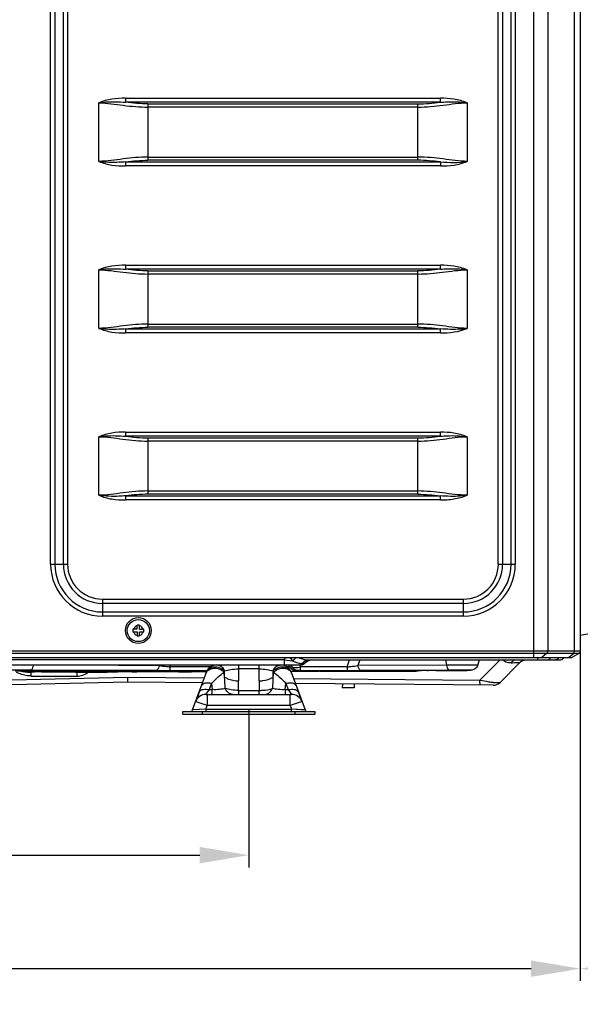
# Model space of a CAD drawing. Units: millimetres. Extents: x 7938 to 9637, y -2394 to -691.
# Drawn here: x 9203 to 9432, y -1532 to -1131 of the extents above; entities that cross this region are included whole.
import ezdxf

# ---------------------------------------------------------------- set-up
doc = ezdxf.new("R2010")
doc.units = ezdxf.units.MM
doc.styles.get("Standard").update_dxf_attribs({"font": 'arial.ttf'})
doc.dimstyles.new('副本 Standard1', dxfattribs={"dimtxt": 25, "dimasz": 20, "dimexe": 5, "dimexo": 0.0625, "dimgap": 10, "dimtad": 1, "dimdec": 0, "dimzin": 0, "dimdsep": 46, "dimtxsty": 'Standard', "dimcen": 0.09, "dimadec": 0, "dimazin": 0, "dimtfac": 1, "dimtdec": 0, "dimtofl": 0, "dimtmove": 0, "dimatfit": 3, "dimfxl": 1, "dimtolj": 1, "dimtzin": 0, "dimarcsym": 0})

# ---------------------------------------------------------------- blocks, each defined once
blk = doc.blocks.new('*D79')
at = {"color": 0, "lineweight": -2}
for p, q in [((9499.7, -1351.22), (9499.7, -1522.93)), ((9431.72, -1388.59), (9431.72, -1522.93)), ((9451.72, -1517.93), (9479.7, -1517.93)), ((9499.7, -1517.93), (9637.48, -1517.93))]:
    blk.add_line(p, q, dxfattribs=at)
at = {"color": 0}
for points in [[(9451.72, -1514.6), (9451.72, -1521.27), (9431.72, -1517.93)], [(9479.7, -1521.27), (9479.7, -1514.6), (9499.7, -1517.93)]]:
    blk.add_solid(points, dxfattribs=at)
at = {"layer": 'Defpoints', "color": 0}
for p in [(9499.7, -1351.16), (9431.72, -1388.53), (9499.7, -1517.93)]:
    blk.add_point(p, dxfattribs=at)
at = {"color": 0, "insert": (9578.59, -1495.17), "char_height": 25, "attachment_point": 5}
blk.add_mtext('\\A1;68 W2', dxfattribs=at)
blk = doc.blocks.new('*D80')
at = {"color": 0, "lineweight": -2}
for p, q in [((8647.72, -1362.79), (8647.72, -1522.93)), ((9431.72, -1388.59), (9431.72, -1522.93)), ((8667.72, -1517.93), (9411.72, -1517.93))]:
    blk.add_line(p, q, dxfattribs=at)
at = {"color": 0}
for points in [[(8667.72, -1514.6), (8667.72, -1521.27), (8647.72, -1517.93)], [(9411.72, -1521.27), (9411.72, -1514.6), (9431.72, -1517.93)]]:
    blk.add_solid(points, dxfattribs=at)
at = {"layer": 'Defpoints', "color": 0}
for p in [(8647.72, -1362.73), (9431.72, -1388.53), (9431.72, -1517.93)]:
    blk.add_point(p, dxfattribs=at)
at = {"color": 0, "insert": (9039.72, -1495.17), "char_height": 25, "attachment_point": 5}
blk.add_mtext('\\A1;{780 W}', dxfattribs=at)
blk = doc.blocks.new('*D81')
at = {"color": 0, "lineweight": -2}
for p, q in [((8780.72, -1414.28), (8780.72, -1476.7)), ((9296.72, -1412.28), (9296.72, -1476.7)), ((8800.72, -1471.7), (9276.72, -1471.7))]:
    blk.add_line(p, q, dxfattribs=at)
at = {"color": 0}
for points in [[(8800.72, -1468.36), (8800.72, -1475.03), (8780.72, -1471.7)], [(9276.72, -1475.03), (9276.72, -1468.36), (9296.72, -1471.7)]]:
    blk.add_solid(points, dxfattribs=at)
at = {"layer": 'Defpoints', "color": 0}
for p in [(8780.72, -1414.22), (9296.72, -1412.22), (9296.72, -1471.7)]:
    blk.add_point(p, dxfattribs=at)
at = {"color": 0, "insert": (9038.72, -1448.93), "char_height": 25, "attachment_point": 5}
blk.add_mtext('\\A1;516 W1', dxfattribs=at)

msp = doc.modelspace()

# ---------------------------------------------------------------- linework, layer by layer
at = {"color": 7}
for p, q in [((9412.82, -1391.22), (9412.82, -839.72)), ((9418.48, -840.92), (9418.48, -1388.53)), ((9429.38, -1388.53), (9429.38, -840.92)), ((9431.72, -840.92), (9431.72, -1388.53)), ((9215.98, -1353.22), (9215.98, -867.82)), ((9217.71, -867.82), (9217.71, -1353.22)), ((9221.18, -1353.22), (9221.18, -867.82)), ((9222.91, -867.82), (9222.91, -1353.22)), ((9398.36, -1353.22), (9398.36, -867.82)), ((9400.09, -867.82), (9400.09, -1353.22)), ((9403.56, -1353.22), (9403.56, -867.82)), ((9405.29, -867.82), (9405.29, -1353.22)), ((9235.64, -1189.14), (9235.64, -1165.3)), ((9246.51, -1163.43), (9374.76, -1163.43)), ((9246.51, -1163.43), (9246.51, -1165.06)), ((9374.76, -1165.06), (9246.51, -1165.06)), ((9255.64, -1165.74), (9365.64, -1165.74)), ((9255.64, -1165.74), (9255.64, -1188.7)), ((9365.64, -1188.7), (9365.64, -1165.74)), ((9374.76, -1165.06), (9374.76, -1163.43)), ((9385.64, -1165.3), (9385.64, -1189.14)), ((9365.64, -1167.05), (9255.64, -1167.05)), ((9246.51, -1189.37), (9374.76, -1189.37)), ((9246.51, -1189.37), (9246.51, -1191.01)), ((9255.64, -1187.39), (9365.64, -1187.39)), ((9365.64, -1188.7), (9255.64, -1188.7)), ((9374.76, -1189.37), (9374.76, -1191.01)), ((9374.76, -1191.01), (9246.51, -1191.01)), ((9235.64, -1257.14), (9235.64, -1233.3)), ((9246.51, -1231.43), (9374.76, -1231.43)), ((9246.51, -1231.43), (9246.51, -1233.06)), ((9374.76, -1233.06), (9246.51, -1233.06)), ((9255.64, -1233.74), (9365.64, -1233.74)), ((9255.64, -1233.74), (9255.64, -1256.7)), ((9365.64, -1235.05), (9255.64, -1235.05)), ((9365.64, -1256.7), (9365.64, -1233.74)), ((9374.76, -1233.06), (9374.76, -1231.43)), ((9385.64, -1233.3), (9385.64, -1257.14)), ((9246.51, -1257.37), (9374.76, -1257.37)), ((9246.51, -1257.37), (9246.51, -1259.01)), ((9374.76, -1259.01), (9246.51, -1259.01)), ((9255.64, -1255.39), (9365.64, -1255.39)), ((9365.64, -1256.7), (9255.64, -1256.7)), ((9374.76, -1259.01), (9374.76, -1257.37)), ((9235.64, -1325.14), (9235.64, -1301.3)), ((9246.51, -1299.43), (9374.76, -1299.43)), ((9246.51, -1299.43), (9246.51, -1301.06)), ((9374.76, -1301.06), (9246.51, -1301.06)), ((9255.64, -1301.74), (9365.64, -1301.74)), ((9255.64, -1301.74), (9255.64, -1324.7)), ((9365.64, -1303.05), (9255.64, -1303.05)), ((9365.64, -1324.7), (9365.64, -1301.74)), ((9374.76, -1301.06), (9374.76, -1299.43)), ((9385.64, -1301.3), (9385.64, -1325.14)), ((9246.51, -1325.37), (9374.76, -1325.37)), ((9246.51, -1325.37), (9246.51, -1327.01)), ((9374.76, -1327.01), (9246.51, -1327.01)), ((9255.64, -1323.39), (9365.64, -1323.39)), ((9365.64, -1324.7), (9255.64, -1324.7)), ((9374.76, -1327.01), (9374.76, -1325.37)), ((9215.98, -1353.22), (9222.91, -1353.22)), ((9398.36, -1353.22), (9405.29, -1353.22)), ((9237.14, -1367.44), (9384.14, -1367.44)), ((9237.14, -1367.44), (9237.14, -1374.37)), ((9384.14, -1374.37), (9384.14, -1367.44)), ((9384.14, -1369.18), (9237.14, -1369.18)), ((9237.14, -1372.64), (9384.14, -1372.64)), ((9384.14, -1374.37), (9237.14, -1374.37)), ((9252.22, -1378.02), (9251.22, -1378.02)), ((9251.22, -1379.72), (9251.22, -1378.02)), ((9252.22, -1379.72), (9252.22, -1378.02)), ((9251.22, -1379.72), (9249.52, -1379.72)), ((9249.52, -1379.72), (9249.52, -1380.72)), ((9249.52, -1380.72), (9251.22, -1380.72)), ((9251.22, -1380.72), (9251.22, -1382.42)), ((9251.22, -1382.42), (9252.22, -1382.42)), ((9252.22, -1379.72), (9253.92, -1379.72)), ((9252.22, -1380.72), (9253.92, -1380.72)), ((9252.22, -1382.42), (9252.22, -1380.72)), ((9253.92, -1380.72), (9253.92, -1379.72)), ((9431.72, -1382.05), (9437.72, -1380.97)), ((8651.72, -1388.53), (9431.72, -1388.53)), ((9431.12, -1389.56), (8652.32, -1389.56)), ((8655.19, -1391.22), (9428.26, -1391.22)), ((9311.1, -1392.22), (9311.67, -1391.22)), ((9414.34, -1391.22), (9414.34, -1392.22)), ((9418.05, -1389.56), (9416.03, -1391.22)), ((9426.93, -1391.22), (9428.95, -1389.56)), ((9431.12, -1389.56), (9428.26, -1391.22)), ((9311.1, -1392.22), (9171.68, -1392.22)), ((9178.26, -1394.22), (9318.02, -1394.22)), ((9243.67, -1394.41), (9209.04, -1394.32)), ((9243.67, -1394.41), (9243.7, -1394.22)), ((9260.24, -1394.46), (9243.67, -1394.41)), ((9260.24, -1394.46), (9260.16, -1394.22)), ((9264.39, -1394.22), (9264.63, -1395)), ((9281.13, -1395), (9264.63, -1395)), ((9264.63, -1396.5), (9264.63, -1395)), ((9281.33, -1394.9), (9281.78, -1394.22)), ((9292.53, -1394.22), (9292.53, -1400.7)), ((9300.91, -1400.7), (9300.91, -1394.22)), ((9311.1, -1392.22), (9312.28, -1392.35)), ((9311.1, -1392.22), (9311.1, -1394.22)), ((9312.04, -1394.82), (9312.34, -1394.82)), ((9312.28, -1392.35), (9314.58, -1392.62)), ((9312.34, -1394.82), (9312.46, -1394.82)), ((9312.46, -1394.82), (9313.38, -1394.81)), ((9312.95, -1394.22), (9313.43, -1395.04)), ((9313.46, -1395.05), (9312.98, -1394.22)), ((9313.42, -1395.04), (9313.54, -1395.22)), ((9313.43, -1395.04), (9313.46, -1395.05)), ((9313.46, -1395.05), (9314.4, -1395)), ((9314.4, -1395), (9314, -1394.22)), ((9317.43, -1394.22), (9317.83, -1395)), ((9336.81, -1395), (9317.83, -1395)), ((9317.83, -1396.5), (9317.83, -1395)), ((9319.31, -1393.65), (9319.42, -1393.65)), ((9319.31, -1393.65), (9319.42, -1393.65)), ((9321.31, -1392.22), (9423.22, -1392.22)), ((9336.81, -1395), (9337.69, -1392.22)), ((9336.81, -1395), (9336.81, -1396.5)), ((9341.92, -1392.22), (9341.2, -1394.46)), ((9377.2, -1394.35), (9341.2, -1394.46)), ((9376.83, -1392.22), (9377.2, -1394.35)), ((9389.96, -1394.39), (9390.72, -1392.22)), ((9390.81, -1400.48), (9399.08, -1392.22)), ((9407.05, -1393.39), (9399.08, -1401.36)), ((9173.86, -1400.96), (9247.32, -1399.23)), ((9201.52, -1396.67), (9222.74, -1396.68)), ((9258.89, -1396.49), (9207.63, -1396.34)), ((9209.39, -1397.23), (9208.04, -1397.24)), ((9209.45, -1397.24), (9208.04, -1397.24)), ((9208.04, -1398.74), (9208.04, -1397.24)), ((9208.04, -1398.74), (9226.74, -1398.74)), ((9209.45, -1397.23), (9209.39, -1397.23)), ((9265.39, -1396.86), (9209.45, -1397.23)), ((9212.09, -1396.55), (9212.26, -1396.54)), ((9212.21, -1396.54), (9212.16, -1396.54)), ((9212.21, -1396.54), (9214, -1396.51)), ((9212.26, -1396.54), (9212.21, -1396.54)), ((9226.74, -1397.24), (9212.26, -1397.24)), ((9214.56, -1396.58), (9216.63, -1396.59)), ((9264.47, -1396.67), (9216.63, -1396.59)), ((9222.74, -1396.49), (9264.63, -1396.56)), ((9226.5, -1397.21), (9226.55, -1397.21)), ((9226.54, -1397.21), (9226.83, -1397.21)), ((9226.74, -1398.74), (9226.74, -1397.24)), ((9226.83, -1397.21), (9227.27, -1397.2)), ((9227.27, -1397.2), (9227.86, -1397.2)), ((9227.35, -1397.2), (9227.52, -1397.2)), ((9227.52, -1397.2), (9227.68, -1397.2)), ((9227.68, -1397.2), (9228.41, -1397.19)), ((9227.86, -1397.2), (9228.6, -1397.19)), ((9228.41, -1397.19), (9228.58, -1397.19)), ((9228.58, -1397.19), (9239, -1397.12)), ((9228.6, -1397.19), (9228.58, -1397.19)), ((9241.7, -1397.11), (9243.4, -1397.1)), ((9247.32, -1399.23), (9278.58, -1399.5)), ((9247.32, -1399.23), (9247.33, -1400.24)), ((9249.19, -1397.09), (9251.1, -1397.09)), ((9273.32, -1397.09), (9251.1, -1397.09)), ((9264.64, -1396.67), (9264.47, -1396.67)), ((9264.63, -1396.5), (9279.79, -1396.5)), ((9265.24, -1396.75), (9266.32, -1396.76)), ((9266.32, -1396.76), (9266.3, -1396.76)), ((9266.32, -1396.76), (9266.39, -1396.77)), ((9267.85, -1396.78), (9267.9, -1396.78)), ((9267.9, -1396.78), (9267.96, -1396.78)), ((9268.3, -1397), (9278.07, -1396.8)), ((9268.37, -1397), (9268.3, -1397)), ((9269.21, -1396.74), (9270.24, -1396.75)), ((9270.24, -1396.75), (9272.31, -1396.77)), ((9271.19, -1397.04), (9272.34, -1397.05)), ((9272.31, -1396.77), (9272.78, -1396.77)), ((9272.34, -1397.05), (9273.32, -1397.05)), ((9279.48, -1397.06), (9273.32, -1397.05)), ((9273.82, -1412.56), (9279.42, -1397.18)), ((9278.07, -1396.8), (9278.13, -1396.8)), ((9286.67, -1397.14), (9286.83, -1396.68)), ((9286.88, -1399.2), (9286.67, -1397.14)), ((9286.88, -1396.68), (9286.83, -1396.68)), ((9286.88, -1399.2), (9286.88, -1396.68)), ((9300.91, -1395.84), (9292.53, -1395.84)), ((9306.61, -1396.68), (9306.56, -1396.68)), ((9306.56, -1396.68), (9306.56, -1399.2)), ((9306.77, -1397.14), (9306.56, -1399.2)), ((9306.61, -1396.68), (9306.77, -1397.14)), ((9313.8, -1396.83), (9313.97, -1396.82)), ((9313.92, -1396.79), (9314.13, -1396.79)), ((9313.97, -1396.82), (9314.13, -1396.82)), ((9314.02, -1397.18), (9319.62, -1412.56)), ((9314.13, -1396.79), (9314.24, -1396.79)), ((9314.13, -1396.82), (9316.15, -1396.81)), ((9314.24, -1396.79), (9316.19, -1396.78)), ((9316.98, -1396.5), (9316.04, -1396.55)), ((9316.15, -1396.81), (9316.63, -1396.81)), ((9316.19, -1396.78), (9316.63, -1396.78)), ((9316.62, -1396.55), (9316.63, -1396.55)), ((9316.63, -1396.78), (9316.72, -1396.78)), ((9316.63, -1396.81), (9318.29, -1396.81)), ((9316.72, -1396.78), (9317.94, -1396.77)), ((9317.83, -1396.5), (9336.81, -1396.5)), ((9320.95, -1396.75), (9322.3, -1396.74)), ((9322.15, -1396.79), (9323.61, -1396.78)), ((9323.5, -1396.73), (9323.93, -1396.72)), ((9323.61, -1396.78), (9325.31, -1396.77)), ((9324.35, -1396.72), (9323.93, -1396.72)), ((9325.08, -1396.61), (9353.08, -1396.61)), ((9325.64, -1396.72), (9325.64, -1396.61)), ((9325.64, -1396.72), (9352.02, -1396.72)), ((9342.55, -1396.49), (9342.62, -1396.49)), ((9378.62, -1396.38), (9342.62, -1396.49)), ((9354.14, -1396.61), (9351.96, -1396.61)), ((9351.96, -1396.78), (9353.71, -1396.78)), ((9352.02, -1396.61), (9352.02, -1396.72)), ((9352.66, -1396.78), (9352.65, -1396.78)), ((9353.08, -1396.61), (9354.17, -1396.61)), ((9354.28, -1396.61), (9354.14, -1396.61)), ((9354.17, -1396.61), (9355.18, -1396.62)), ((9355.85, -1396.62), (9354.28, -1396.61)), ((9355.18, -1396.62), (9356.08, -1396.62)), ((9355.75, -1396.78), (9357.05, -1396.78)), ((9356.05, -1396.62), (9355.85, -1396.62)), ((9357.5, -1396.63), (9357.42, -1396.62)), ((9357.59, -1396.63), (9357.5, -1396.63)), ((9358.87, -1396.78), (9359.97, -1396.77)), ((9358.92, -1396.68), (9358.92, -1396.65)), ((9359.97, -1396.77), (9360.96, -1396.77)), ((9360.96, -1396.77), (9361.84, -1396.77)), ((9361.84, -1396.77), (9362.6, -1396.76)), ((9362.6, -1396.76), (9363.24, -1396.76)), ((9363.24, -1396.76), (9363.77, -1396.75)), ((9364.72, -1396.57), (9364.72, -1396.73)), ((9366.8, -1396.52), (9366.91, -1396.52)), ((9366.91, -1396.52), (9366.99, -1396.52)), ((9369.41, -1396.49), (9369.73, -1396.49)), ((9372.91, -1396.47), (9373.18, -1396.47)), ((9377.22, -1396.46), (9377.38, -1396.46)), ((9377.38, -1396.46), (9384.29, -1396.43)), ((9377.39, -1396.46), (9377.38, -1396.46)), ((9384.29, -1396.43), (9385.12, -1396.43)), ((9247.35, -1401.23), (9078.21, -1405.22)), ((9277.85, -1401.5), (9247.35, -1401.23)), ((9280.68, -1404.3), (9281.59, -1401.81)), ((9281.59, -1401.81), (9281.84, -1404.3)), ((9311.6, -1404.3), (9311.85, -1401.81)), ((9311.85, -1401.81), (9312.76, -1404.3)), ((9314.98, -1399.82), (9390.81, -1400.48)), ((9396.22, -1402.53), (9315.71, -1401.83)), ((9334.82, -1402), (9334.81, -1403.5)), ((9339.61, -1403.54), (9334.81, -1403.5)), ((9339.62, -1402.04), (9339.61, -1403.54)), ((9279.28, -1406.22), (9280.68, -1404.3)), ((9279.28, -1406.22), (9314.16, -1406.22)), ((9279.82, -1406.22), (9279.82, -1410.72)), ((9280.68, -1404.3), (9281.84, -1404.3)), ((9281.84, -1406.22), (9281.84, -1404.3)), ((9292.52, -1404.6), (9300.92, -1404.6)), ((9292.52, -1404.6), (9292.52, -1406.22)), ((9300.92, -1406.22), (9300.92, -1404.6)), ((9311.6, -1404.3), (9312.76, -1404.3)), ((9311.6, -1404.3), (9311.6, -1406.22)), ((9312.76, -1404.3), (9314.16, -1406.22)), ((9313.63, -1410.72), (9313.63, -1406.22)), ((9276.44, -1409.63), (9275.06, -1409.18)), ((9279.82, -1410.72), (9276.44, -1409.63)), ((9279.27, -1412.22), (9279.82, -1410.72)), ((9313.63, -1410.72), (9279.82, -1410.72)), ((9318.39, -1409.18), (9313.63, -1410.72)), ((9313.63, -1410.72), (9314.17, -1412.22)), ((9269.79, -1413.22), (9323.66, -1413.22)), ((9269.79, -1414.22), (9269.79, -1413.22)), ((9269.79, -1414.22), (9323.66, -1414.22)), ((9279.27, -1412.22), (9273.82, -1412.56)), ((9274.02, -1412.55), (9273.82, -1412.56)), ((9277.79, -1413.22), (9277.79, -1414.22)), ((9279.27, -1412.22), (9314.17, -1412.22)), ((9279.27, -1412.22), (9279.27, -1413.22)), ((9318.07, -1412.46), (9314.17, -1412.22)), ((9319.62, -1412.56), (9314.17, -1412.22)), ((9314.17, -1413.22), (9314.17, -1412.22)), ((9315.66, -1414.22), (9315.66, -1413.22)), ((9319.46, -1412.55), (9318.07, -1412.46)), ((9323.66, -1413.22), (9323.66, -1414.22))]:
    msp.add_line(p, q, dxfattribs=at)
for points in [[(9313.54, -1395.22), (9313.8, -1395.56), (9314.1, -1395.85)], [(9212, -1396.55), (9211.99, -1396.55), (9212.02, -1396.55), (9212.09, -1396.55)], [(9226.32, -1397.22), (9226.32, -1397.22), (9226.36, -1397.22), (9226.43, -1397.21), (9226.54, -1397.21)], [(9266.3, -1396.76), (9266.89, -1396.77), (9267.26, -1396.77), (9267.58, -1396.78), (9267.84, -1396.78), (9268.06, -1396.79), (9268.23, -1396.79), (9268.35, -1396.79)], [(9278.13, -1396.8), (9278.17, -1396.8), (9278.27, -1396.8), (9278.49, -1396.78), (9278.75, -1396.73)], [(9278.75, -1396.73), (9279.02, -1396.66), (9279.28, -1396.57)], [(9314.1, -1395.85), (9314.42, -1396.08), (9314.76, -1396.27), (9315.09, -1396.4), (9315.42, -1396.49), (9315.72, -1396.53), (9315.93, -1396.55), (9316.04, -1396.55), (9316.14, -1396.55), (9316.25, -1396.55), (9316.62, -1396.55)], [(9353.71, -1396.78), (9354.4, -1396.78), (9355.75, -1396.78)], [(9356.08, -1396.62), (9356.86, -1396.62), (9357.2, -1396.62)], [(9357.05, -1396.78), (9357.68, -1396.78), (9358.87, -1396.78)], [(9357.2, -1396.62), (9357.78, -1396.63), (9358.01, -1396.63), (9358.22, -1396.63), (9358.39, -1396.63), (9358.53, -1396.64), (9358.63, -1396.64), (9358.7, -1396.64), (9358.71, -1396.64)], [(9363.77, -1396.75), (9363.99, -1396.75), (9364.18, -1396.75), (9364.34, -1396.75), (9364.49, -1396.74), (9364.61, -1396.74), (9364.72, -1396.74), (9364.82, -1396.73), (9364.95, -1396.72), (9365.21, -1396.69), (9365.58, -1396.6), (9365.77, -1396.53)]]:
    msp.add_lwpolyline(points, dxfattribs=at)
for radius in [5.25, 4.5]:
    msp.add_circle((9251.72, -1380.22), radius, dxfattribs=at)
for centre, radius, start, end in [((9237.14, -1353.22), 21.15, 180, 270), ((9237.14, -1353.22), 19.42, 180, 270), ((9237.14, -1353.22), 15.96, 180, 270), ((9237.14, -1353.22), 14.23, 180, 270), ((9384.14, -1353.22), 21.15, 270, 360), ((9384.14, -1353.22), 19.42, 270, 0), ((9384.14, -1353.22), 15.96, 270, 0), ((9384.14, -1353.22), 14.23, 270, 360), ((9251.72, -1380.22), 2, 104.4788, 165.5221), ((9251.72, -1380.22), 2, 14.478, 75.5212), ((9251.72, -1380.22), 2, 194.478, 255.5214), ((9251.72, -1380.22), 2, 284.4788, 345.5221), ((9323.82, -1400.93), 12.43, 128.5519, 138.0376), ((9417.44, -1390.06), 2.49, 326.7643, 331.6015), ((9423.22, -1389.72), 2.5, 270, 322.3898), ((9430.52, -1388.53), 1.2, 300, 0), ((9268.88, -1341.87), 53.3, 260.6659, 263.8868), ((9268.93, -1341.87), 53.3, 263.8331, 265.3736), ((9283.65, -1398.72), 4.5, 90, 160), ((9282.92, -1400.62), 5.52, 81.7433, 83.0428), ((9283.65, -1397.02), 2.8, 89.1139, 89.9998), ((9310.54, -1400.69), 5.59, 98.1598, 100.3732), ((9310.51, -1400.47), 5.37, 89.0517, 98.2163), ((9309.79, -1397.02), 2.8, 90.0002, 90.8861), ((9309.79, -1398.72), 4.5, 20, 90), ((9315.91, -1393.64), 2.82, 209.8613, 212.8622), ((9319.14, -1384.33), 9.41, 251.44, 257.8073), ((9314.91, -1384.38), 11.01, 284.8237, 285.3827), ((9318.02, -1392.22), 2, 270, 314.4153), ((9322.92, -1397.22), 5, 104.8981, 134.4153), ((9332.51, -1341.88), 53.3, 274.6264, 276.1661), ((9332.39, -1340.63), 54.55, 276.1492, 279.2972), ((9409.88, -1396.22), 4, 105.0968, 135.0003), ((9208.01, -1381.86), 15.38, 268.3551, 270.0917), ((9209.6, -1395), 2.25, 229.9837, 236.9267), ((9227.93, -1483.07), 85.86, 90.667, 90.9169), ((9226.74, -1391.54), 5.7, 269.9536, 273.0879), ((9229.12, -1581.68), 184.48, 90.549, 90.6796), ((9246.08, -2510.87), 1113.77, 90.22537, 90.36416), ((9250.28, -3678.18), 2281.08, 90.02745, 90.1727), ((9264.58, 546.03), 1942.53, 269.83213, 270.00148), ((9269.42, -945.57), 451.21, 269.2404, 269.4694), ((9263.29, -1039.22), 357.65, 270.337, 270.6431), ((9268.77, -1417.73), 20.73, 91.288, 91.46), ((9285.35, 662.19), 2059, 269.65023, 269.77766), ((9281.73, -1398.54), 2.63, 155.9088, 159.9868), ((8343.21, -1448.8), 944.97, 2.72793, 3.00893), ((10250.27, -1448.8), 945, 176.99108, 177.27207), ((9311.71, -1398.54), 2.64, 20.0151, 24.3894), ((9310.12, -21.67), 1375.13, 270.32604, 270.45132), ((9313.97, -2233.43), 836.88, 89.35469, 89.63373), ((9317.71, -930.46), 466.3, 270.5637, 270.7104), ((9323.98, -1393.92), 2.8, 248.2607, 257.6939), ((9325.3, -1570.03), 173.31, 90.1191, 90.3151), ((9325.62, -1698.69), 301.97, 89.9974, 90.13), ((9336.84, 562.3), 1958.81, 269.99922, 270.16716), ((9352.07, -115.84), 1280.88, 269.99777, 270.18917), ((9355.05, 334.11), 1730.89, 269.92071, 270.12074), ((9354.57, -1848.27), 451.65, 89.6376, 89.8125), ((9354.67, -961.77), 434.95, 270.215, 270.4051), ((9356.91, -1511.51), 114.89, 89.2468, 89.6628), ((9357.9, -1435.49), 38.86, 89.0196, 89.2214), ((9358.93, -1393.81), 2.87, 265.4263, 269.9769), ((9366.31, -1438.8), 42.27, 91.2999, 91.5411), ((9373.19, -1945.24), 548.76, 90.3939, 90.6468), ((9379.28, -2768.02), 1371.56, 90.26602, 90.39898), ((9381.48, -2427.03), 1030.65, 89.93271, 90.15912), ((9382.6, -1909.8), 513.42, 89.6096, 89.9895), ((9278.65, -1403.32), 1.38, 149.7695, 159.9559), ((8840.7, -1400.73), 451.84, 359.5099, 0.0048), ((9752.63, -1400.73), 451.72, 179.9951, 180.4901), ((9314.79, -1403.32), 1.38, 20.0419, 30.034), ((9003.07, -1396), 387.77, 359.1878, 359.3367), ((9407.41, -1324.05), 78.22, 257.7464, 257.8725), ((9396.25, -1398.53), 4, 269.5, 314.9998), ((9279.28, -1410.72), 4.5, 90, 160), ((9280.01, -1408.72), 4.5, 146.5383, 158.0665), ((9280.38, -1407.72), 4.5, 148.7127, 158.0089), ((9277.74, -1405.81), 1.37, 149.9355, 159.9394), ((9314.16, -1410.72), 4.5, 20, 90), ((9315.7, -1405.81), 1.37, 20.0645, 30.329), ((9313.07, -1407.72), 4.5, 21.9914, 31.2878), ((9313.43, -1408.72), 4.5, 20, 33.462), ((9272.88, -1412.22), 1, 270, 340), ((9320.56, -1412.22), 1, 200, 270)]:
    msp.add_arc(centre, radius, start, end, dxfattribs=at)
for points, knots in [([(9246.51, -1163.43), (9244.66, -1163.43), (9240.95, -1163.6), (9237.34, -1164.58), (9235.64, -1165.3)], [0, 0, 0, 0, 0.500247, 1, 1, 1, 1]), ([(9235.64, -1165.3), (9236.55, -1165.14), (9240.16, -1164.7), (9243.81, -1164.88), (9246.51, -1165.06)], [0, 0, 0, 0, 0.25497, 1, 1, 1, 1]), ([(9235.64, -1165.3), (9237.32, -1165.37), (9240.66, -1165.56), (9245.61, -1166.34), (9250.6, -1166.89), (9253.95, -1167), (9255.64, -1167.05)], [0, 0, 0, 0, 0.251108, 0.499072, 0.748233, 1, 1, 1, 1]), ([(9365.64, -1167.05), (9369.05, -1167.05), (9375.73, -1166.4), (9382.36, -1165.3), (9385.64, -1165.3)], [0, 0, 0, 0, 0.510714, 1, 1, 1, 1]), ([(9385.64, -1165.3), (9383.93, -1164.59), (9380.32, -1163.59), (9376.61, -1163.42), (9374.76, -1163.43)], [0, 0, 0, 0, 0.499699, 1, 1, 1, 1]), ([(9374.76, -1165.06), (9375.66, -1165), (9379.28, -1164.77), (9382.95, -1164.84), (9385.64, -1165.3)], [0, 0, 0, 0, 0.248224, 1, 1, 1, 1]), ([(9255.64, -1187.39), (9253.95, -1187.44), (9250.6, -1187.55), (9245.61, -1188.1), (9240.66, -1188.88), (9237.32, -1189.07), (9235.64, -1189.14)], [0, 0, 0, 0, 0.251776, 0.500939, 0.748904, 1, 1, 1, 1]), ([(9246.51, -1189.37), (9245.61, -1189.43), (9241.99, -1189.67), (9238.32, -1189.6), (9235.64, -1189.14)], [0, 0, 0, 0, 0.248229, 1, 1, 1, 1]), ([(9235.64, -1189.14), (9237.34, -1189.85), (9240.95, -1190.85), (9244.66, -1191.01), (9246.51, -1191.01)], [0, 0, 0, 0, 0.499704, 1, 1, 1, 1]), ([(9385.64, -1189.14), (9382.36, -1189.14), (9375.73, -1188.03), (9369.05, -1187.39), (9365.64, -1187.39)], [0, 0, 0, 0, 0.489318, 1, 1, 1, 1]), ([(9374.76, -1191.01), (9376.62, -1191.01), (9380.33, -1190.84), (9383.94, -1189.86), (9385.64, -1189.14)], [0, 0, 0, 0, 0.502234, 1, 1, 1, 1]), ([(9235.64, -1233.3), (9236.55, -1233.14), (9240.16, -1232.7), (9243.81, -1232.88), (9246.51, -1233.06)], [0, 0, 0, 0, 0.254932, 1, 1, 1, 1]), ([(9235.64, -1233.3), (9237.32, -1233.37), (9240.66, -1233.56), (9245.61, -1234.34), (9250.6, -1234.89), (9253.95, -1235), (9255.64, -1235.05)], [0, 0, 0, 0, 0.251109, 0.499072, 0.748234, 1, 1, 1, 1]), ([(9365.64, -1235.05), (9367.32, -1235), (9370.67, -1234.89), (9375.66, -1234.34), (9380.61, -1233.56), (9383.95, -1233.36), (9385.64, -1233.3)], [0, 0, 0, 0, 0.251776, 0.500939, 0.748904, 1, 1, 1, 1]), ([(9385.64, -1233.3), (9383.93, -1232.59), (9380.32, -1231.59), (9376.61, -1231.43), (9374.76, -1231.43)], [0, 0, 0, 0, 0.499704, 1, 1, 1, 1]), ([(9374.76, -1233.06), (9375.66, -1233), (9379.28, -1232.77), (9382.95, -1232.84), (9385.64, -1233.3)], [0, 0, 0, 0, 0.248228, 1, 1, 1, 1]), ([(9255.64, -1255.39), (9253.95, -1255.44), (9250.6, -1255.55), (9245.61, -1256.1), (9240.66, -1256.88), (9237.32, -1257.07), (9235.64, -1257.14)], [0, 0, 0, 0, 0.251776, 0.500939, 0.748904, 1, 1, 1, 1]), ([(9246.51, -1257.37), (9245.61, -1257.43), (9241.99, -1257.67), (9238.32, -1257.6), (9235.64, -1257.14)], [0, 0, 0, 0, 0.248228, 1, 1, 1, 1]), ([(9235.64, -1257.14), (9237.34, -1257.85), (9240.95, -1258.85), (9244.66, -1259.01), (9246.51, -1259.01)], [0, 0, 0, 0, 0.499704, 1, 1, 1, 1]), ([(9385.64, -1257.14), (9383.95, -1257.07), (9380.61, -1256.88), (9375.66, -1256.1), (9370.67, -1255.55), (9367.32, -1255.43), (9365.64, -1255.39)], [0, 0, 0, 0, 0.251108, 0.499072, 0.748233, 1, 1, 1, 1]), ([(9385.64, -1257.14), (9384.72, -1257.29), (9381.11, -1257.74), (9377.46, -1257.56), (9374.76, -1257.37)], [0, 0, 0, 0, 0.254925, 1, 1, 1, 1]), ([(9246.51, -1299.43), (9244.66, -1299.41), (9240.94, -1299.57), (9237.36, -1300.64), (9235.64, -1301.3)], [0, 0, 0, 0, 0.500273, 1, 1, 1, 1]), ([(9235.64, -1301.3), (9236.55, -1301.14), (9240.16, -1300.7), (9243.81, -1300.88), (9246.51, -1301.06)], [0, 0, 0, 0, 0.254913, 1, 1, 1, 1]), ([(9235.64, -1301.3), (9238.91, -1301.3), (9245.54, -1302.4), (9252.22, -1303.05), (9255.64, -1303.05)], [0, 0, 0, 0, 0.489316, 1, 1, 1, 1]), ([(9365.64, -1303.05), (9369.05, -1303.05), (9375.73, -1302.4), (9382.36, -1301.3), (9385.64, -1301.3)], [0, 0, 0, 0, 0.510728, 1, 1, 1, 1]), ([(9385.64, -1301.3), (9383.93, -1300.59), (9380.32, -1299.59), (9376.61, -1299.42), (9374.76, -1299.43)], [0, 0, 0, 0, 0.499701, 1, 1, 1, 1]), ([(9374.76, -1301.06), (9375.66, -1301), (9379.28, -1300.77), (9382.95, -1300.84), (9385.64, -1301.3)], [0, 0, 0, 0, 0.248221, 1, 1, 1, 1]), ([(9255.64, -1323.39), (9252.22, -1323.39), (9245.54, -1324.03), (9238.91, -1325.14), (9235.64, -1325.14)], [0, 0, 0, 0, 0.510714, 1, 1, 1, 1]), ([(9246.51, -1325.37), (9245.61, -1325.43), (9241.99, -1325.67), (9238.32, -1325.6), (9235.64, -1325.14)], [0, 0, 0, 0, 0.248224, 1, 1, 1, 1]), ([(9235.64, -1325.14), (9237.34, -1325.85), (9240.95, -1326.85), (9244.66, -1327.01), (9246.51, -1327.01)], [0, 0, 0, 0, 0.499699, 1, 1, 1, 1]), ([(9385.64, -1325.14), (9383.95, -1325.07), (9380.61, -1324.88), (9375.66, -1324.1), (9370.67, -1323.55), (9367.32, -1323.43), (9365.64, -1323.39)], [0, 0, 0, 0, 0.251108, 0.499072, 0.748233, 1, 1, 1, 1]), ([(9385.64, -1325.14), (9384.72, -1325.29), (9381.11, -1325.74), (9377.46, -1325.56), (9374.76, -1325.37)], [0, 0, 0, 0, 0.254986, 1, 1, 1, 1]), ([(9374.76, -1327.01), (9376.61, -1327.07), (9380.31, -1326.78), (9383.94, -1325.88), (9385.64, -1325.14)], [0, 0, 0, 0, 0.500308, 1, 1, 1, 1]), ([(9316.91, -1391.22), (9317.67, -1391.48), (9319.08, -1392.02), (9320.6, -1392.22), (9321.31, -1392.22)], [0, 0, 0, 0, 0.529892, 1, 1, 1, 1]), ([(9418.48, -1388.53), (9418.48, -1388.63), (9418.44, -1389.01), (9418.27, -1389.39), (9418.05, -1389.56)], [0, 0, 0, 0, 0.273262, 1, 1, 1, 1]), ([(9423.01, -1391.24), (9422.97, -1391.32), (9422.79, -1391.62), (9422.54, -1391.87), (9422.32, -1392.01)], [0, 0, 0, 0, 0.267827, 1, 1, 1, 1]), ([(9428.95, -1389.56), (9429.02, -1389.51), (9429.28, -1389.22), (9429.38, -1388.82), (9429.38, -1388.53)], [0, 0, 0, 0, 0.22669, 1, 1, 1, 1]), ([(9209.05, -1394.32), (9207.52, -1394.32), (9201.85, -1394.31), (9196.18, -1394.31), (9192.04, -1394.34)], [0, 0, 0, 0, 0.269686, 1, 1, 1, 1]), ([(9207.63, -1396.34), (9207.73, -1396.34), (9208.24, -1396.22), (9208.56, -1395.73), (9208.73, -1395.37)], [0, 0, 0, 0, 0.206638, 1, 1, 1, 1]), ([(9259.93, -1395.5), (9259.88, -1395.6), (9259.71, -1395.95), (9259.44, -1396.26), (9259.19, -1396.39)], [0, 0, 0, 0, 0.293097, 1, 1, 1, 1]), ([(9283.58, -1395.14), (9282.71, -1395.03), (9281.35, -1395.18), (9279.97, -1396.15), (9279.55, -1396.83), (9279.42, -1397.18)], [0, 0, 0, 0, 0.533239, 0.773296, 1, 1, 1, 1]), ([(9283.69, -1394.22), (9284.35, -1394.23), (9285.75, -1394.78), (9286.56, -1396), (9286.83, -1396.68)], [0, 0, 0, 0, 0.470954, 1, 1, 1, 1]), ([(9286.88, -1396.68), (9286.6, -1395.99), (9285.78, -1394.76), (9284.36, -1394.22), (9283.7, -1394.22)], [0, 0, 0, 0, 0.529231, 1, 1, 1, 1]), ([(9286.83, -1396.68), (9286.63, -1396.48), (9285.73, -1395.73), (9284.58, -1395.28), (9283.71, -1395.15)], [0, 0, 0, 0, 0.245661, 1, 1, 1, 1]), ([(9309.75, -1394.22), (9309.09, -1394.22), (9307.66, -1394.76), (9306.84, -1395.99), (9306.56, -1396.68)], [0, 0, 0, 0, 0.470769, 1, 1, 1, 1]), ([(9306.61, -1396.68), (9306.88, -1396), (9307.69, -1394.78), (9309.09, -1394.23), (9309.75, -1394.22)], [0, 0, 0, 0, 0.529046, 1, 1, 1, 1]), ([(9309.53, -1395.19), (9309.25, -1395.24), (9308.19, -1395.51), (9307.19, -1396.1), (9306.61, -1396.68)], [0, 0, 0, 0, 0.254026, 1, 1, 1, 1]), ([(9310.22, -1395.57), (9310.87, -1395.52), (9312.12, -1395.63), (9313.22, -1396.28), (9313.59, -1396.68)], [0, 0, 0, 0, 0.544178, 1, 1, 1, 1]), ([(9314.02, -1397.18), (9313.8, -1396.56), (9312.78, -1395.43), (9311.34, -1395.11), (9310.6, -1395.1)], [0, 0, 0, 0, 0.467644, 1, 1, 1, 1]), ([(9314.4, -1395), (9314.43, -1395.03), (9314.58, -1395.15), (9314.77, -1395.22), (9314.91, -1395.26)], [0, 0, 0, 0, 0.213211, 1, 1, 1, 1]), ([(9314.58, -1392.62), (9314.72, -1392.67), (9315.24, -1392.89), (9315.76, -1393.11), (9316.15, -1393.24)], [0, 0, 0, 0, 0.266098, 1, 1, 1, 1]), ([(9314.91, -1395.26), (9315.03, -1395.28), (9315.61, -1395.37), (9316.2, -1395.32), (9316.66, -1395.25)], [0, 0, 0, 0, 0.204474, 1, 1, 1, 1]), ([(9317.16, -1393.52), (9317.26, -1393.54), (9317.66, -1393.62), (9318.06, -1393.66), (9318.36, -1393.65)], [0, 0, 0, 0, 0.267428, 1, 1, 1, 1]), ([(9318.36, -1393.65), (9318.73, -1393.21), (9319.63, -1392.49), (9320.77, -1392.22), (9321.31, -1392.22)], [0, 0, 0, 0, 0.512398, 1, 1, 1, 1]), ([(9318.36, -1393.65), (9318.46, -1393.65), (9318.78, -1393.65), (9319.1, -1393.65), (9319.31, -1393.65)], [0, 0, 0, 0, 0.337606, 1, 1, 1, 1]), ([(9389.96, -1394.39), (9389.96, -1394.37), (9389.81, -1394.41), (9389.65, -1394.36), (9389.26, -1394.38), (9388.79, -1394.37), (9388.17, -1394.37), (9387.13, -1394.36), (9385.61, -1394.35), (9383.61, -1394.35), (9380.77, -1394.35), (9378.62, -1394.35), (9377.2, -1394.35)], [0, 0, 0, 0, 0.005735, 0.022742, 0.050782, 0.08935, 0.137794, 0.195298, 0.33336, 0.494146, 0.666662, 1, 1, 1, 1]), ([(9377.51, -1395.39), (9377.56, -1395.49), (9377.74, -1395.84), (9378.01, -1396.16), (9378.25, -1396.29)], [0, 0, 0, 0, 0.291703, 1, 1, 1, 1]), ([(9389.96, -1394.39), (9389.74, -1395.03), (9388.92, -1396.08), (9387.45, -1396.44), (9386.24, -1396.42), (9385.56, -1396.43), (9385.13, -1396.43)], [0, 0, 0, 0, 0.355372, 0.640248, 0.769352, 1, 1, 1, 1]), ([(9403.66, -1393.37), (9403.42, -1393.4), (9402.52, -1393.42), (9401.62, -1393.14), (9401.03, -1392.82)], [0, 0, 0, 0, 0.264317, 1, 1, 1, 1]), ([(9403.66, -1393.37), (9403.75, -1393.2), (9404.07, -1392.67), (9404.67, -1392.22), (9405.11, -1392.22)], [0, 0, 0, 0, 0.303272, 1, 1, 1, 1]), ([(9403.66, -1393.37), (9403.81, -1393.36), (9404.36, -1393.31), (9404.92, -1393.26), (9405.33, -1393.24)], [0, 0, 0, 0, 0.267661, 1, 1, 1, 1]), ([(9405.33, -1393.24), (9405.69, -1393.21), (9406.23, -1393.2), (9406.8, -1393.19), (9406.98, -1393.25)], [0, 0, 0, 0, 0.650432, 1, 1, 1, 1]), ([(9406.98, -1393.25), (9407.02, -1393.26), (9407.11, -1393.29), (9407.07, -1393.37), (9407.05, -1393.39)], [0, 0, 0, 0, 0.571836, 1, 1, 1, 1]), ([(9207.63, -1396.34), (9206.02, -1396.33), (9203.58, -1396.33), (9200.36, -1396.33), (9198.08, -1396.34), (9196.36, -1396.34), (9195.18, -1396.35), (9194.47, -1396.35), (9193.93, -1396.37), (9193.48, -1396.35), (9193.32, -1396.4), (9193.12, -1396.35), (9193.13, -1396.38)], [0, 0, 0, 0, 0.332584, 0.505075, 0.665685, 0.803626, 0.861273, 0.909958, 0.948717, 0.976966, 0.99422, 1, 1, 1, 1]), ([(9208.04, -1398.74), (9207.51, -1398.74), (9205.46, -1398.61), (9203.45, -1397.99), (9202.09, -1397.3)], [0, 0, 0, 0, 0.258536, 1, 1, 1, 1]), ([(9212.16, -1396.54), (9212.04, -1396.55), (9211.58, -1396.55), (9212.03, -1396.56), (9212.15, -1396.57)], [0, 0, 0, 0, 0.507593, 1, 1, 1, 1]), ([(9212.15, -1396.57), (9212.28, -1396.57), (9213.08, -1396.58), (9213.89, -1396.58), (9214.56, -1396.58)], [0, 0, 0, 0, 0.164191, 1, 1, 1, 1]), ([(9222.74, -1396.49), (9221.84, -1396.49), (9218.92, -1396.49), (9216.01, -1396.48), (9214, -1396.51)], [0, 0, 0, 0, 0.309477, 1, 1, 1, 1]), ([(9216.63, -1396.59), (9216.65, -1396.59), (9216.71, -1396.58), (9216.77, -1396.55), (9216.79, -1396.54)], [0, 0, 0, 0, 0.476305, 1, 1, 1, 1]), ([(9226.74, -1397.24), (9226.54, -1397.24), (9225.82, -1397.23), (9226.38, -1397.22), (9226.5, -1397.21)], [0, 0, 0, 0, 0.623451, 1, 1, 1, 1]), ([(9265.7, -1396.68), (9265.67, -1396.68), (9265.32, -1396.67), (9264.96, -1396.67), (9264.64, -1396.67)], [0, 0, 0, 0, 0.09298, 1, 1, 1, 1]), ([(9265.7, -1396.68), (9265.76, -1396.68), (9266.13, -1396.7), (9266.5, -1396.71), (9266.82, -1396.71)], [0, 0, 0, 0, 0.139279, 1, 1, 1, 1]), ([(9266.39, -1396.77), (9266.53, -1396.77), (9267.02, -1396.77), (9267.51, -1396.78), (9267.85, -1396.78)], [0, 0, 0, 0, 0.294061, 1, 1, 1, 1]), ([(9266.82, -1396.71), (9266.98, -1396.71), (9267.78, -1396.73), (9268.57, -1396.74), (9269.21, -1396.74)], [0, 0, 0, 0, 0.201335, 1, 1, 1, 1]), ([(9268.34, -1396.82), (9268.28, -1396.82), (9267.93, -1396.83), (9267.59, -1396.84), (9267.3, -1396.84)], [0, 0, 0, 0, 0.184454, 1, 1, 1, 1]), ([(9267.96, -1396.78), (9268.19, -1396.79), (9268.95, -1396.79), (9268.44, -1396.82), (9268.34, -1396.82)], [0, 0, 0, 0, 0.697207, 1, 1, 1, 1]), ([(9268.24, -1397.01), (9268.18, -1397.01), (9267.85, -1397.03), (9268.39, -1397.03), (9268.56, -1397.03)], [0, 0, 0, 0, 0.261593, 1, 1, 1, 1]), ([(9268.56, -1397.03), (9268.71, -1397.03), (9269.59, -1397.04), (9270.47, -1397.04), (9271.19, -1397.04)], [0, 0, 0, 0, 0.175208, 1, 1, 1, 1]), ([(9278.07, -1396.8), (9278.09, -1396.8), (9278.39, -1396.78), (9277.61, -1396.79), (9277.36, -1396.79)], [0, 0, 0, 0, 0.060182, 1, 1, 1, 1]), ([(9279.33, -1397.46), (9279.35, -1397.4), (9279.48, -1397.14), (9279.65, -1396.91), (9279.79, -1396.74)], [0, 0, 0, 0, 0.237853, 1, 1, 1, 1]), ([(9279.79, -1396.74), (9280.13, -1396.36), (9281.13, -1395.71), (9282.29, -1395.54), (9282.91, -1395.55)], [0, 0, 0, 0, 0.454979, 1, 1, 1, 1]), ([(9281.59, -1401.81), (9282.46, -1400.86), (9284.07, -1399.22), (9285.83, -1397.72), (9286.67, -1397.14)], [0, 0, 0, 0, 0.557366, 1, 1, 1, 1]), ([(9282.91, -1395.55), (9283.29, -1395.56), (9284.66, -1395.75), (9285.96, -1396.44), (9286.67, -1397.14)], [0, 0, 0, 0, 0.27643, 1, 1, 1, 1]), ([(9286.88, -1396.68), (9287.67, -1396.4), (9289.55, -1395.97), (9291.46, -1395.84), (9292.53, -1395.84)], [0, 0, 0, 0, 0.4397, 1, 1, 1, 1]), ([(9286.88, -1399.2), (9287.26, -1399.44), (9289.01, -1400.34), (9291.02, -1400.7), (9292.53, -1400.7)], [0, 0, 0, 0, 0.230126, 1, 1, 1, 1]), ([(9300.91, -1395.84), (9301.98, -1395.84), (9303.89, -1395.97), (9305.77, -1396.4), (9306.56, -1396.68)], [0, 0, 0, 0, 0.560138, 1, 1, 1, 1]), ([(9300.91, -1400.7), (9301.42, -1400.7), (9303.38, -1400.57), (9305.34, -1399.98), (9306.56, -1399.2)], [0, 0, 0, 0, 0.262954, 1, 1, 1, 1]), ([(9306.77, -1397.14), (9306.97, -1396.94), (9307.95, -1396.13), (9309.22, -1395.66), (9310.22, -1395.57)], [0, 0, 0, 0, 0.218777, 1, 1, 1, 1]), ([(9306.77, -1397.14), (9307.61, -1397.72), (9309.37, -1399.22), (9310.99, -1400.86), (9311.85, -1401.81)], [0, 0, 0, 0, 0.442617, 1, 1, 1, 1]), ([(9313.59, -1396.68), (9313.65, -1396.74), (9313.85, -1396.98), (9314.02, -1397.24), (9314.11, -1397.45)], [0, 0, 0, 0, 0.264104, 1, 1, 1, 1]), ([(9316.04, -1396.55), (9316.04, -1396.55), (9316.08, -1396.57), (9316.12, -1396.54), (9316.35, -1396.57), (9316.5, -1396.55), (9316.63, -1396.55)], [0, 0, 0, 0, 0.007514, 0.126685, 0.3363, 1, 1, 1, 1]), ([(9316.63, -1396.55), (9316.87, -1396.56), (9317.76, -1396.56), (9318.66, -1396.57), (9319.32, -1396.57)], [0, 0, 0, 0, 0.263549, 1, 1, 1, 1]), ([(9317.83, -1396.5), (9317.73, -1396.5), (9317.44, -1396.5), (9317.16, -1396.5), (9316.98, -1396.5)], [0, 0, 0, 0, 0.368277, 1, 1, 1, 1]), ([(9318.29, -1396.81), (9318.63, -1396.8), (9319.92, -1396.8), (9321.2, -1396.79), (9322.15, -1396.79)], [0, 0, 0, 0, 0.264675, 1, 1, 1, 1]), ([(9323.39, -1396.61), (9323.49, -1396.61), (9324.05, -1396.61), (9324.61, -1396.61), (9325.08, -1396.61)], [0, 0, 0, 0, 0.16811, 1, 1, 1, 1]), ([(9342.62, -1396.49), (9342.56, -1396.49), (9342.26, -1396.45), (9342.01, -1396.24), (9341.86, -1396.07)], [0, 0, 0, 0, 0.218066, 1, 1, 1, 1]), ([(9357.74, -1396.7), (9358.04, -1396.7), (9358.43, -1396.66), (9358.83, -1396.71), (9358.92, -1396.68)], [0, 0, 0, 0, 0.758308, 1, 1, 1, 1]), ([(9358.92, -1396.65), (9358.91, -1396.65), (9358.79, -1396.64), (9358.67, -1396.64), (9358.56, -1396.64)], [0, 0, 0, 0, 0.109673, 1, 1, 1, 1]), ([(9358.7, -1396.78), (9359.52, -1396.78), (9360.87, -1396.77), (9363.07, -1396.77), (9363.64, -1396.73), (9364.86, -1396.75), (9364.72, -1396.73)], [0, 0, 0, 0, 0.406971, 0.726674, 0.929495, 1, 1, 1, 1]), ([(9364.72, -1396.57), (9364.72, -1396.56), (9364.78, -1396.57), (9364.9, -1396.54), (9365.06, -1396.55), (9365.18, -1396.55)], [0, 0, 0, 0, 0.064138, 0.252201, 1, 1, 1, 1]), ([(9377.39, -1396.46), (9374.54, -1396.46), (9370.42, -1396.51), (9366.29, -1396.49), (9365.01, -1396.55)], [0, 0, 0, 0, 0.689842, 1, 1, 1, 1]), ([(9365.36, -1396.54), (9365.45, -1396.54), (9365.93, -1396.53), (9366.41, -1396.52), (9366.8, -1396.52)], [0, 0, 0, 0, 0.197397, 1, 1, 1, 1]), ([(9373.18, -1396.47), (9373.5, -1396.47), (9374.85, -1396.46), (9376.19, -1396.46), (9377.22, -1396.46)], [0, 0, 0, 0, 0.236348, 1, 1, 1, 1]), ([(9385.12, -1396.43), (9385.77, -1396.43), (9388.07, -1396.43), (9386.43, -1396.39), (9386.1, -1396.39)], [0, 0, 0, 0, 0.666353, 1, 1, 1, 1]), ([(9247.33, -1400.24), (9247.33, -1400.32), (9247.33, -1400.57), (9247.34, -1400.82), (9247.34, -1400.99)], [0, 0, 0, 0, 0.308357, 1, 1, 1, 1]), ([(9247.34, -1400.99), (9247.34, -1401.05), (9247.37, -1401.1), (9247.33, -1401.23), (9247.35, -1401.23)], [0, 0, 0, 0, 0.747, 1, 1, 1, 1]), ([(9281.59, -1401.81), (9281.12, -1401.69), (9280.22, -1401.56), (9278.76, -1401.64), (9277.75, -1402.14), (9277.46, -1402.63)], [0, 0, 0, 0, 0.326187, 0.613175, 1, 1, 1, 1]), ([(9315.98, -1402.63), (9315.7, -1402.14), (9314.68, -1401.64), (9313.23, -1401.56), (9312.32, -1401.69), (9311.85, -1401.81)], [0, 0, 0, 0, 0.386527, 0.673586, 1, 1, 1, 1]), ([(9390.79, -1402.24), (9390.79, -1402.3), (9390.76, -1402.35), (9390.8, -1402.48), (9390.78, -1402.48)], [0, 0, 0, 0, 0.74903, 1, 1, 1, 1]), ([(9390.8, -1401.49), (9390.8, -1401.57), (9390.79, -1401.82), (9390.79, -1402.06), (9390.79, -1402.24)], [0, 0, 0, 0, 0.307548, 1, 1, 1, 1]), ([(9395.51, -1401.34), (9395.16, -1401.29), (9393.65, -1401.06), (9392.14, -1400.77), (9390.98, -1400.52)], [0, 0, 0, 0, 0.229856, 1, 1, 1, 1]), ([(9397.29, -1401.52), (9397.16, -1401.52), (9396.56, -1401.47), (9395.97, -1401.4), (9395.51, -1401.34)], [0, 0, 0, 0, 0.223885, 1, 1, 1, 1]), ([(9398.67, -1401.51), (9398.59, -1401.53), (9398.13, -1401.57), (9397.66, -1401.55), (9397.29, -1401.52)], [0, 0, 0, 0, 0.18865, 1, 1, 1, 1]), ([(9399.08, -1401.36), (9399.06, -1401.38), (9398.94, -1401.47), (9398.79, -1401.49), (9398.67, -1401.51)], [0, 0, 0, 0, 0.187892, 1, 1, 1, 1]), ([(9276.55, -1405.12), (9276.86, -1404.59), (9277.95, -1404.11), (9279.4, -1404.06), (9280.25, -1404.2), (9280.68, -1404.3)], [0, 0, 0, 0, 0.417157, 0.700872, 1, 1, 1, 1]), ([(9287.11, -1403.82), (9286.35, -1404.04), (9284.6, -1404.3), (9282.82, -1404.34), (9281.84, -1404.3)], [0, 0, 0, 0, 0.443554, 1, 1, 1, 1]), ([(9289.25, -1406.06), (9288.77, -1405.89), (9287.87, -1405.26), (9287.32, -1404.33), (9287.11, -1403.82)], [0, 0, 0, 0, 0.479878, 1, 1, 1, 1]), ([(9292.52, -1404.6), (9291.54, -1404.6), (9289.71, -1404.47), (9287.92, -1404.09), (9287.11, -1403.82)], [0, 0, 0, 0, 0.534558, 1, 1, 1, 1]), ([(9300.92, -1404.6), (9301.42, -1404.6), (9303.24, -1404.53), (9305.07, -1404.24), (9306.33, -1403.82)], [0, 0, 0, 0, 0.272291, 1, 1, 1, 1]), ([(9304.19, -1406.06), (9304.67, -1405.89), (9305.57, -1405.26), (9306.13, -1404.33), (9306.33, -1403.82)], [0, 0, 0, 0, 0.479878, 1, 1, 1, 1]), ([(9311.6, -1404.3), (9310.62, -1404.34), (9308.85, -1404.3), (9307.09, -1404.04), (9306.33, -1403.82)], [0, 0, 0, 0, 0.556419, 1, 1, 1, 1]), ([(9312.76, -1404.3), (9313.19, -1404.2), (9314.04, -1404.06), (9315.49, -1404.11), (9316.58, -1404.59), (9316.89, -1405.12)], [0, 0, 0, 0, 0.298897, 0.582502, 1, 1, 1, 1])]:
    msp.add_open_spline(points, degree=3, knots=knots, dxfattribs=at)
for points in [[(9255.64, -1165.74), (9252.59, -1165.74), (9249.54, -1165.45), (9246.51, -1165.06)], [(9365.64, -1165.74), (9368.68, -1165.74), (9371.73, -1165.45), (9374.76, -1165.06)], [(9246.51, -1189.37), (9249.54, -1188.98), (9252.59, -1188.7), (9255.64, -1188.7)], [(9374.76, -1189.37), (9371.73, -1188.99), (9368.68, -1188.7), (9365.64, -1188.7)], [(9374.76, -1189.37), (9378.38, -1189.63), (9382.06, -1189.76), (9385.64, -1189.14)], [(9246.51, -1231.43), (9242.83, -1231.43), (9239.02, -1231.86), (9235.64, -1233.3)], [(9255.64, -1233.74), (9252.59, -1233.74), (9249.54, -1233.45), (9246.51, -1233.06)], [(9374.76, -1233.06), (9371.73, -1233.45), (9368.68, -1233.74), (9365.64, -1233.74)], [(9246.51, -1257.37), (9249.54, -1256.98), (9252.59, -1256.7), (9255.64, -1256.7)], [(9365.64, -1256.7), (9368.68, -1256.7), (9371.73, -1256.98), (9374.76, -1257.37)], [(9374.76, -1259.01), (9378.44, -1259.01), (9382.25, -1258.58), (9385.64, -1257.14)], [(9246.51, -1301.06), (9249.54, -1301.45), (9252.59, -1301.74), (9255.64, -1301.74)], [(9365.64, -1301.74), (9368.68, -1301.74), (9371.73, -1301.45), (9374.76, -1301.06)], [(9255.64, -1324.7), (9252.59, -1324.7), (9249.54, -1324.98), (9246.51, -1325.37)], [(9365.64, -1324.7), (9368.68, -1324.7), (9371.73, -1324.98), (9374.76, -1325.37)], [(9314.58, -1392.62), (9314.23, -1392.16), (9313.89, -1391.69), (9313.56, -1391.22)], [(9418.98, -1391.98), (9419.19, -1391.84), (9419.38, -1391.64), (9419.52, -1391.42)], [(9208.73, -1395.37), (9208.88, -1395.04), (9208.98, -1394.68), (9209.04, -1394.32)], [(9260.24, -1394.46), (9260.18, -1394.82), (9260.08, -1395.17), (9259.93, -1395.5)], [(9314.13, -1395.85), (9313.9, -1395.66), (9313.7, -1395.43), (9313.54, -1395.17)], [(9314.4, -1395), (9314.49, -1395.17), (9314.6, -1395.32), (9314.72, -1395.46)], [(9314.72, -1395.46), (9315.26, -1396.09), (9316.15, -1396.5), (9316.98, -1396.5)], [(9316.66, -1395.25), (9317.02, -1395.2), (9317.38, -1395.12), (9317.73, -1395.03)], [(9341.53, -1395.53), (9341.37, -1395.19), (9341.27, -1394.83), (9341.2, -1394.46)], [(9377.2, -1394.35), (9377.27, -1394.71), (9377.36, -1395.06), (9377.51, -1395.39)], [(9401.03, -1392.82), (9400.72, -1392.64), (9400.42, -1392.43), (9400.13, -1392.22)], [(9418.23, -1392.22), (9418.49, -1392.22), (9418.76, -1392.13), (9418.98, -1391.98)], [(9421.89, -1392.19), (9421.8, -1392.21), (9421.7, -1392.22), (9421.61, -1392.22)], [(9422.32, -1392.01), (9422.19, -1392.09), (9422.04, -1392.15), (9421.89, -1392.19)], [(9203.49, -1396.7), (9204.83, -1396.98), (9206.2, -1397.19), (9207.57, -1397.23)], [(9209.2, -1397.21), (9208.9, -1397.17), (9208.61, -1397.05), (9208.37, -1396.89)], [(9209.45, -1397.23), (9209.37, -1397.23), (9209.28, -1397.22), (9209.2, -1397.21)], [(9226.74, -1398.74), (9227.54, -1398.81), (9228.37, -1398.61), (9229.13, -1398.33)], [(9229.13, -1398.33), (9229.92, -1398.04), (9230.68, -1397.63), (9231.39, -1397.18)], [(9259.19, -1396.39), (9259.08, -1396.45), (9258.95, -1396.49), (9258.82, -1396.49)], [(9264.67, -1396.6), (9264.61, -1396.64), (9264.54, -1396.67), (9264.47, -1396.67)], [(9265.39, -1396.86), (9265.26, -1396.86), (9265.13, -1396.84), (9265, -1396.81)], [(9266.27, -1396.62), (9266.08, -1396.66), (9265.89, -1396.68), (9265.7, -1396.68)], [(9273.32, -1397.05), (9273.4, -1397.05), (9273.48, -1396.98), (9273.53, -1396.92)], [(9278.05, -1396.56), (9277.85, -1396.7), (9277.6, -1396.79), (9277.36, -1396.79)], [(9315.03, -1396.37), (9314.7, -1396.25), (9314.4, -1396.07), (9314.13, -1395.85)], [(9316.04, -1396.55), (9315.69, -1396.55), (9315.35, -1396.48), (9315.03, -1396.37)], [(9323.38, -1396.66), (9323.56, -1396.7), (9323.75, -1396.72), (9323.93, -1396.72)], [(9341.86, -1396.07), (9341.72, -1395.91), (9341.62, -1395.72), (9341.53, -1395.53)], [(9365.78, -1396.53), (9365.44, -1396.66), (9365.08, -1396.73), (9364.72, -1396.73)], [(9378.25, -1396.29), (9378.37, -1396.35), (9378.49, -1396.38), (9378.62, -1396.38)], [(9290.15, -1406.22), (9289.84, -1406.22), (9289.54, -1406.16), (9289.25, -1406.06)], [(9303.29, -1406.22), (9303.6, -1406.22), (9303.91, -1406.16), (9304.19, -1406.06)]]:
    msp.add_open_spline(points, degree=3, dxfattribs=at)

# ---------------------------------------------------------------- dimensions: what is measured, and where the dimension line sits
for base, p1, p2, text, picture, middle in [((9499.7, -1517.93), (9431.72, -1388.53), (9499.7, -1351.16), '<> W2', '*D79', (9578.59, -1495.17)), ((9431.72, -1517.93), (8647.72, -1362.73), (9431.72, -1388.53), '{780 W}', '*D80', (9039.72, -1495.17)), ((9296.72, -1471.7), (8780.72, -1414.22), (9296.72, -1412.22), '<> W1', '*D81', (9038.72, -1448.93))]:
    dim = msp.add_linear_dim(base=base, p1=p1, p2=p2, text=text, dimstyle='副本 Standard1', dxfattribs=at)
    dim.commit()
    dim.dimension.update_dxf_attribs({"geometry": picture, "text_midpoint": middle})

doc.saveas('drawing.dxf')
